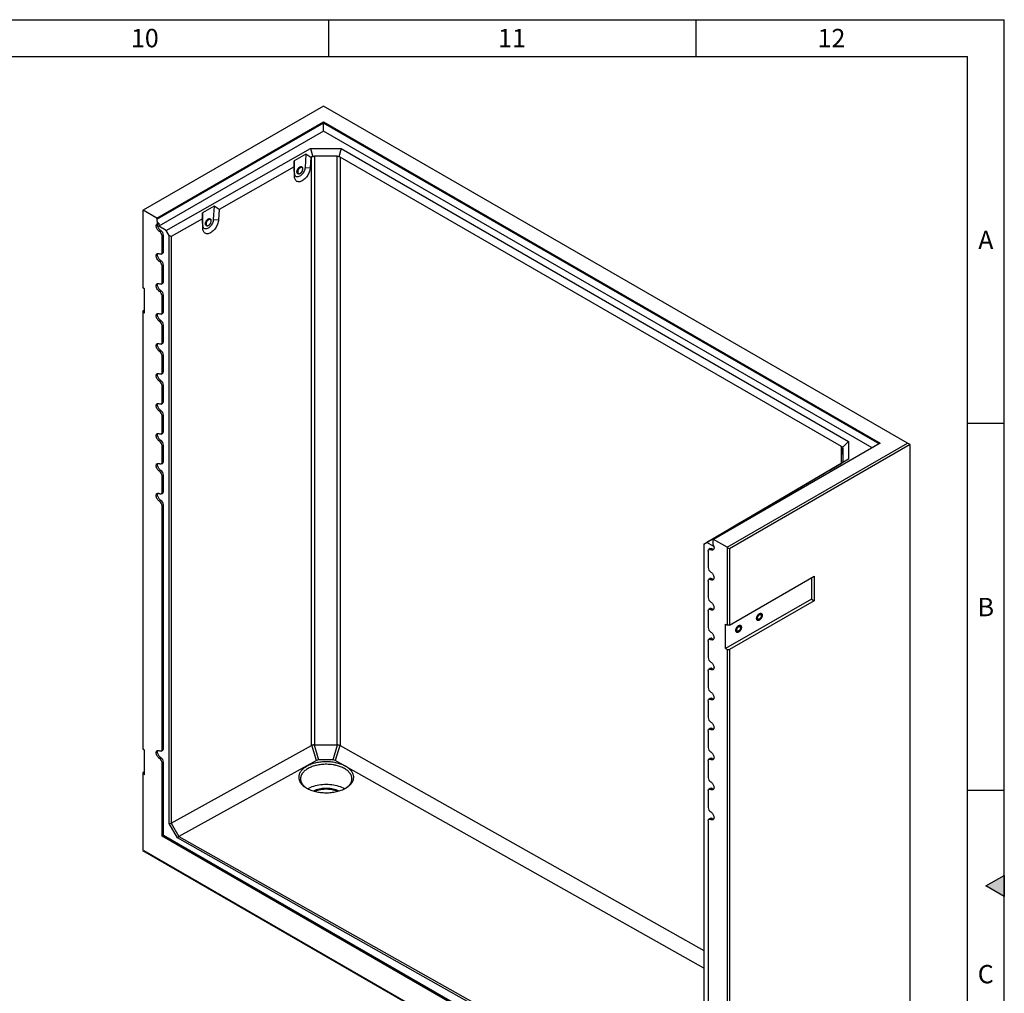
# Model space of a CAD drawing. Units: millimetres. Extents: x 300 to 11805, y 100 to 8300.
# Drawn here: x 9098 to 11780, y 5648 to 8300 of the extents above; entities that cross this region are included whole.
import ezdxf

# ---------------------------------------------------------------- set-up
doc = ezdxf.new("R2010")
doc.units = ezdxf.units.MM
doc.header["$LTSCALE"] = 20
doc.layers.get('0').update_dxf_attribs({"color": 1})
doc.layers.add('376202', color=7, linetype='Continuous')
doc.styles.add('SLDTEXTSTYLE1', font='TXT', dxfattribs={"width": 0.605})

# ---------------------------------------------------------------- blocks, each defined once
blk = doc.blocks.new('1057656-M_005_ISO_view')
for p, q in [((-795.1, 459), (-1286.6, 175.3)), ((795.1, -459), (-795.1, 459)), ((-1249.5, 153.9), (-795.5, 416)), ((-795.5, 412.6), (-1248, 151.4)), ((-795.5, 416), (720.5, -459.2)), ((-795.5, 416), (-795.5, 412.6)), ((717.6, -460.9), (-795.5, 412.6)), ((-795.5, 390.7), (-795.5, 412.6)), ((-795.5, 390.7), (-1243.8, 131.9)), ((698.6, -471.9), (-795.5, 390.7)), ((-1223.9, 120.3), (-830.6, 343.4)), ((-844, 327.8), (-875.7, 309.8)), ((-844, 327.8), (-845.8, 291.4)), ((-830.2, 319.3), (-844, 327.8)), ((-830.6, 343.4), (-747.3, 343.2)), ((-830.6, 343.4), (-824.2, 321.2)), ((-758.5, 322.3), (-819.6, 322.5)), ((-819.6, 322.5), (-819.6, -1280.9)), ((-758.5, -1281.1), (-758.5, 322.3)), ((-747.3, 343.2), (-753.9, 321.1)), ((-747.3, 343.2), (634.1, -454.3)), ((-875.7, 309.8), (-875.5, 293.6)), ((-874.3, 275.5), (-875.7, 309.8)), ((-830.2, 319.3), (-831.7, 290.8)), ((-828.1, 320.5), (-830.2, 319.3)), ((-828.1, -1282.8), (-828.1, 320.5)), ((615.7, -468.1), (-750, 320.3)), ((-750, 320.3), (-750, -1283)), ((-875.5, 293.6), (-1079.9, 177.7)), ((-874.4, 267), (-875.5, 293.6)), ((-874.3, 275.5), (-874.4, 267)), ((-866.2, 279.6), (-866.2, 279.3)), ((-865.1, 275.7), (-864.1, 275.1)), ((-854, 292.3), (-855, 292.9)), ((-845.8, 291.4), (-831.7, 290.8)), ((-1286.6, 175.3), (-1287.3, 174.9)), ((-1287.3, 174.9), (-1287.3, -35.8)), ((-1249.5, 153.9), (-1286.6, 175.3)), ((-1093.6, 186.1), (-1125.3, 168.1)), ((-1125.3, 168.1), (-1125.1, 152)), ((-1124, 133.9), (-1125.3, 168.1)), ((-1093.6, 186.1), (-1095.5, 149.8)), ((-1079.9, 177.7), (-1093.6, 186.1)), ((-1079.9, 177.7), (-1081.3, 149.2)), ((-1248, 151.4), (-1249.5, 153.9)), ((-1247.6, 139), (-1248, 151.4)), ((-1244.1, 140.6), (-1243.8, 131.9)), ((-1125.1, 152), (-1210.4, 103.6)), ((-1124.1, 125.4), (-1125.1, 152)), ((-1115.8, 138), (-1115.8, 137.7)), ((-1103.6, 150.7), (-1104.6, 151.3)), ((-1095.5, 149.8), (-1081.3, 149.2)), ((-1223.9, 120.3), (-1243.8, 131.9)), ((-1238.7, 120), (-1242.2, 117.6)), ((-1216.1, 106.9), (-1223.9, 120.3)), ((-1124, 133.9), (-1124.1, 125.4)), ((-1114.8, 134.1), (-1113.7, 133.5)), ((-1231.3, 107.2), (-1235.1, 105.3)), ((-1235.1, 60.4), (-1235.1, 105.3)), ((-1231.3, 62.3), (-1231.3, 107.2)), ((-1216.1, -1495.6), (-1216.1, 106.9)), ((-1210.4, 103.6), (-1216.1, 106.9)), ((-1210.4, 103.6), (-1210.4, -1494.3)), ((-1237.5, 55.7), (-1233.8, 57.3)), ((-1231.3, 62.3), (-1235.1, 60.4)), ((-1238.7, 38.3), (-1242.2, 35.9)), ((-1231.3, 25.5), (-1235.1, 23.7)), ((-1235.1, -21.2), (-1235.1, 23.7)), ((-1231.3, -19.4), (-1231.3, 25.5)), ((-1237.5, -26), (-1233.8, -24.3)), ((-1231.3, -19.4), (-1235.1, -21.2)), ((-1282.7, -38.4), (-1287.3, -35.8)), ((-1282.7, -105.4), (-1282.7, -38.4)), ((-1238.7, -43.3), (-1242.2, -45.7)), ((-1231.3, -56.1), (-1235.1, -58)), ((-1235.1, -102.9), (-1235.1, -58)), ((-1231.3, -101), (-1231.3, -56.1)), ((-1282.7, -96.8), (-1287.3, -99.4)), ((-1287.3, -99.4), (-1287.3, -102.7)), ((-1287.3, -102.7), (-1287.3, -1293.2)), ((-1282.7, -105.4), (-1287.3, -102.7)), ((-1237.5, -107.6), (-1233.8, -106)), ((-1231.3, -101), (-1235.1, -102.9)), ((-1238.7, -125), (-1242.2, -127.4)), ((-1231.3, -137.8), (-1235.1, -139.6)), ((-1235.1, -184.5), (-1235.1, -139.6)), ((-1231.3, -182.7), (-1231.3, -137.8)), ((-1237.5, -189.3), (-1233.8, -187.6)), ((-1231.3, -182.7), (-1235.1, -184.5)), ((-1238.7, -206.6), (-1242.2, -209)), ((-1231.3, -219.4), (-1235.1, -221.3)), ((-1235.1, -266.2), (-1235.1, -221.3)), ((-1231.3, -264.3), (-1231.3, -219.4)), ((-1231.3, -264.3), (-1235.1, -266.2)), ((-1238.7, -288.3), (-1242.2, -290.7)), ((-1237.5, -270.9), (-1233.8, -269.3)), ((-1231.3, -301.1), (-1235.1, -302.9)), ((-1235.1, -347.8), (-1235.1, -302.9)), ((-1231.3, -346), (-1231.3, -301.1)), ((-1231.3, -346), (-1235.1, -347.8)), ((-1238.7, -369.9), (-1242.2, -372.3)), ((-1237.5, -352.6), (-1233.8, -350.9)), ((-1231.3, -382.7), (-1235.1, -384.6)), ((-1235.1, -429.5), (-1235.1, -384.6)), ((-1231.3, -427.6), (-1231.3, -382.7)), ((-1231.3, -427.6), (-1235.1, -429.5)), ((-1238.7, -451.6), (-1242.2, -454)), ((-1237.5, -434.2), (-1233.8, -432.6)), ((634.1, -454.3), (618.3, -471.1)), ((634.1, -454.3), (634.5, -502.4)), ((-1231.3, -464.4), (-1235.1, -466.2)), ((-1235.1, -511.2), (-1235.1, -466.2)), ((-1231.3, -509.3), (-1231.3, -464.4)), ((720.5, -459.2), (266.6, -721.3)), ((303.7, -742.7), (795.1, -459)), ((802.2, -463.1), (310.1, -747.2)), ((615.7, -513.3), (615.7, -468.1)), ((619.5, -508.3), (619.2, -473)), ((619.2, -473), (619.2, -510)), ((802.2, -463.1), (795.1, -459)), ((802.2, -2203.2), (802.2, -463.1)), ((-1231.3, -509.3), (-1235.1, -511.2)), ((634.5, -502.4), (248.1, -729.4)), ((634.5, -502.4), (618.6, -511.6)), ((-1238.7, -533.3), (-1242.2, -535.7)), ((-1237.5, -515.9), (-1233.8, -514.2)), ((569.4, -540.5), (583.3, -532.5)), ((583.3, -532.5), (614.4, -514.1)), ((613.9, -514.4), (616, -513.1)), ((614.4, -514.1), (613.9, -514.4)), ((613.9, -514.4), (613.9, -514.5)), ((-1231.3, -546), (-1235.1, -547.9)), ((-1235.1, -592.8), (-1235.1, -547.9)), ((-1231.3, -590.9), (-1231.3, -546)), ((368.6, -658.5), (569.4, -540.5)), ((-1238.7, -614.9), (-1242.2, -617.3)), ((-1237.5, -597.6), (-1233.8, -595.9)), ((-1231.3, -590.9), (-1235.1, -592.8)), ((-1231.3, -627.7), (-1235.1, -629.6)), ((-1235.1, -1293.4), (-1235.1, -629.6)), ((-1231.3, -1291.5), (-1231.3, -627.7)), ((337.9, -676.6), (369.1, -658.3)), ((369.1, -658.3), (368.6, -658.5)), ((368.6, -658.5), (368.6, -658.6)), ((240.3, -733.9), (324.1, -684.6)), ((324.1, -684.6), (337.9, -676.6)), ((265.1, -722.1), (264.7, -734.1)), ((266.6, -721.3), (265.1, -722.1)), ((303.7, -742.7), (266.6, -721.3)), ((248.1, -729.4), (240.3, -733.9)), ((240.3, -733.9), (240.3, -2315.5)), ((240.3, -733.9), (240.3, -733.9)), ((267.7, -740.7), (248.1, -729.4)), ((257.3, -746.5), (254, -748.9)), ((262.9, -746.8), (259.3, -749.2)), ((304.4, -744), (303.7, -742.7)), ((310.1, -747.2), (304.4, -744)), ((304.4, -954.6), (304.4, -744)), ((310.1, -747.2), (310.1, -954.6)), ((252.3, -753.3), (252.3, -798.2)), ((257.3, -828.2), (254, -830.6)), ((262.9, -828.5), (259.3, -830.9)), ((310.1, -954.6), (540.6, -821.5)), ((533.2, -825.8), (533.2, -884.2)), ((540.6, -821.5), (540.6, -888.5)), ((252.3, -835), (252.3, -879.9)), ((533.2, -884.2), (299.8, -1018.9)), ((533.2, -884.2), (540.6, -888.5)), ((257.3, -909.8), (254, -912.3)), ((262.9, -910.2), (259.3, -912.6)), ((540.6, -888.5), (310.1, -1021.6)), ((252.3, -916.6), (252.3, -961.5)), ((299.8, -952), (304.4, -954.6)), ((299.8, -1018.9), (299.8, -952)), ((310.1, -954.6), (304.4, -954.6)), ((257.3, -991.5), (254, -993.9)), ((262.9, -991.8), (259.3, -994.2)), ((252.3, -998.3), (252.3, -1043.2)), ((299.8, -1018.9), (304.4, -1021.6)), ((304.4, -2212.1), (304.4, -1021.6)), ((304.4, -1021.6), (310.1, -1021.6)), ((310.1, -1021.6), (310.1, -2212.1)), ((252.3, -1079.9), (252.3, -1124.9)), ((257.3, -1073.1), (254, -1075.6)), ((262.9, -1073.5), (259.3, -1075.9)), ((252.3, -1161.6), (252.3, -1206.5)), ((257.3, -1154.8), (254, -1157.2)), ((262.9, -1155.1), (259.3, -1157.5)), ((252.3, -1243.3), (252.3, -1288.2)), ((257.3, -1236.5), (254, -1238.9)), ((262.9, -1236.8), (259.3, -1239.2)), ((-1210.4, -1494.3), (-828.1, -1282.8)), ((-814.8, -1323.3), (-826.8, -1282.3)), ((-820.8, -1281), (-808.8, -1321.9)), ((-819.6, -1280.9), (-758.5, -1281.1)), ((-769.5, -1322), (-757.2, -1281.2)), ((-751.2, -1282.5), (-763.5, -1323.4)), ((-750, -1283), (240.3, -1840.8)), ((-1282.7, -1295.9), (-1287.3, -1293.2)), ((-1282.7, -1362.8), (-1282.7, -1295.9)), ((-1237.5, -1298.1), (-1233.8, -1296.5)), ((-1231.3, -1291.5), (-1235.1, -1293.4)), ((-1238.7, -1315.5), (-1242.2, -1317.9)), ((-1231.3, -1328.3), (-1235.1, -1330.1)), ((-1235.1, -1529.7), (-1235.1, -1330.1)), ((-1231.3, -1527.5), (-1231.3, -1328.3)), ((-814.8, -1323.3), (-1189.2, -1530.5)), ((-769.5, -1322), (-808.8, -1321.9)), ((240.3, -1888.9), (-763.5, -1323.4)), ((252.3, -1324.9), (252.3, -1369.8)), ((257.3, -1318.1), (254, -1320.5)), ((262.9, -1318.4), (259.3, -1320.8)), ((-1282.7, -1354.3), (-1287.3, -1356.9)), ((-1287.3, -1356.9), (-1287.3, -1360.2)), ((-1287.3, -1360.2), (-1287.3, -1568.4)), ((-1282.7, -1362.8), (-1287.3, -1360.2)), ((252.3, -1406.6), (252.3, -1451.5)), ((257.3, -1399.8), (254, -1402.2)), ((262.9, -1400.1), (259.3, -1402.5)), ((-1216.1, -1495.6), (-1210.5, -1494.3)), ((-1193.2, -1534.7), (-1216.1, -1495.6)), ((-1210.4, -1494.3), (-1210.5, -1494.3)), ((-1210.5, -1494.3), (-1189.2, -1530.5)), ((252.3, -1488.2), (252.3, -2152.1)), ((257.3, -1481.4), (254, -1483.8)), ((262.9, -1481.7), (259.3, -1484.1)), ((-1231.3, -1527.5), (-1235.1, -1529.7)), ((252.3, -2383.9), (-1231.3, -1527.5)), ((252.3, -2388.4), (-1235.1, -1529.7)), ((-1193.2, -1534.7), (-1189.3, -1530.5)), ((217.5, -2329.3), (-1193.2, -1534.7)), ((-1189.3, -1530.5), (219.1, -2323.8)), ((-1189.2, -1530.5), (-1189.3, -1530.5)), ((-1287.3, -1568.4), (304.4, -2487.3)), ((-1287.3, -1568.4), (-1284.5, -1570)), ((307.2, -2488.9), (-1284.5, -1570))]:
    blk.add_line(p, q)
at = {"flags": 128}
for points in [[(-831.7, 290.8), (-832, 288), (-832.5, 285.1), (-833.2, 282.2), (-834.2, 279.2), (-835.4, 276.3), (-836.9, 273.4), (-838.5, 270.6), (-840.3, 267.8), (-842.2, 265.3), (-844.2, 262.9), (-846.4, 260.7), (-848.6, 258.7), (-850.9, 257), (-853.3, 255.6), (-855.6, 254.4), (-857.9, 253.6), (-860.1, 253.1), (-862.2, 252.9), (-864.3, 253), (-866.2, 253.4), (-867.9, 254.1), (-869.5, 255.2), (-870.9, 256.5), (-872.1, 258.2), (-873, 260), (-873.7, 262.2), (-874.2, 264.5), (-874.4, 267)], [(-845.8, 291.4), (-846.1, 289), (-846.6, 286.5), (-847.4, 284), (-848.4, 281.5), (-849.7, 279.1), (-851.1, 276.7), (-852.7, 274.5), (-854.5, 272.5), (-856.3, 270.7), (-858.2, 269.2), (-860.2, 267.9), (-862.2, 267), (-864.1, 266.4), (-865.9, 266.1), (-867.7, 266.2), (-869.3, 266.6), (-870.7, 267.4), (-871.9, 268.4), (-872.9, 269.8), (-873.6, 271.5), (-874.1, 273.4), (-874.3, 275.5)], [(-862.7, 274.6), (-863.5, 274.6), (-864.7, 274.7), (-865.7, 275.2), (-866.6, 276), (-867.2, 277.1), (-867.6, 278.4), (-867.7, 280), (-867.6, 281.7), (-867.2, 283.4), (-866.6, 285.2), (-865.7, 287), (-864.7, 288.7), (-863.5, 290.2), (-862.2, 291.5), (-860.8, 292.6), (-859.4, 293.4), (-858, 293.9), (-856.7, 294.1), (-855.5, 293.9), (-854.4, 293.4), (-853.6, 292.6), (-853, 291.5), (-852.9, 291.3)], [(-862.7, 274.6), (-862.8, 274.6), (-864.1, 274.6), (-865.2, 274.9), (-866.2, 275.6), (-866.9, 276.5), (-867.4, 277.8), (-867.7, 279.2), (-867.7, 280.8), (-867.4, 282.5), (-866.9, 284.3), (-866.2, 286.1), (-865.2, 287.8), (-864.1, 289.5), (-862.8, 290.9), (-861.5, 292.1), (-860.1, 293)], [(-855, 292.9), (-855.4, 293.1), (-856.5, 293.4), (-857.7, 293.3), (-859.1, 293), (-860.4, 292.3), (-861.8, 291.3), (-863, 290.1), (-864.2, 288.6), (-865.2, 287), (-866.1, 285.3), (-866.7, 283.6), (-867.1, 281.9), (-867.2, 280.3)], [(-866.2, 279.3), (-866, 278.2), (-865.6, 276.9), (-865, 275.9), (-864.2, 275.1), (-863.2, 274.7), (-862, 274.6), (-860.7, 274.8), (-859.4, 275.3), (-858, 276.2), (-856.7, 277.3), (-855.5, 278.6), (-854.4, 280.2), (-853.4, 281.8), (-852.7, 283.5), (-852.2, 285.3), (-851.9, 286.9), (-851.9, 288.5), (-852.2, 289.9), (-852.7, 291), (-853.4, 291.9), (-854.4, 292.5), (-855.5, 292.8), (-856.7, 292.7), (-858, 292.3), (-859, 291.9)], [(-865.4, 280.9), (-865.4, 279.6), (-865.3, 278.2), (-864.9, 277), (-864.3, 276), (-863.5, 275.3), (-862.4, 274.9), (-861.3, 274.8), (-860, 275.1), (-858.7, 275.7), (-857.4, 276.6), (-856.1, 277.8), (-854.9, 279.2), (-853.9, 280.7), (-853, 282.4), (-852.4, 284.1), (-852, 285.7), (-851.9, 287.3), (-852, 288.8), (-852.4, 290), (-853, 291), (-853.9, 291.7), (-854.9, 292.1), (-856.1, 292.1), (-856.9, 292)], [(-856.9, 292), (-857.4, 291.8), (-858.7, 291.2), (-860, 290.3), (-861.3, 289.2), (-862.4, 287.8), (-863.5, 286.3), (-864.3, 284.6), (-864.9, 282.9), (-865.3, 281.2), (-865.4, 280.9)], [(-860.1, 293), (-858.7, 293.7), (-857.3, 294), (-856.1, 294), (-854.9, 293.7), (-854, 293), (-853.2, 292.1), (-852.9, 291.3)], [(-1242.2, 117.6), (-1243.8, 118.6), (-1245.3, 120), (-1246.7, 121.6), (-1248, 123.4), (-1249.1, 125.3), (-1249.9, 127.3), (-1250.6, 129.3), (-1250.9, 131.3), (-1251, 133.1), (-1250.9, 134.8), (-1250.4, 136.3), (-1249.7, 137.5), (-1248.8, 138.4), (-1247.6, 139)], [(-1238.7, 120), (-1240.2, 121), (-1241.6, 122.3), (-1243, 123.8), (-1244.2, 125.5), (-1245.2, 127.3), (-1246.1, 129.2), (-1246.7, 131.2), (-1247.1, 133), (-1247.2, 134.8), (-1247.1, 136.5), (-1246.7, 137.9), (-1246, 139.1), (-1245.1, 140), (-1244.3, 140.5)], [(-1081.3, 149.2), (-1081.6, 146.4), (-1082.1, 143.5), (-1082.9, 140.6), (-1083.9, 137.6), (-1085.1, 134.7), (-1086.5, 131.8), (-1088.1, 128.9), (-1089.9, 126.2), (-1091.8, 123.7), (-1093.9, 121.3), (-1096, 119.1), (-1098.3, 117.1), (-1100.6, 115.4), (-1102.9, 114), (-1105.2, 112.8), (-1107.5, 112), (-1109.7, 111.5), (-1111.9, 111.2), (-1113.9, 111.3), (-1115.8, 111.8), (-1117.6, 112.5), (-1119.1, 113.6), (-1120.5, 114.9), (-1121.7, 116.5), (-1122.7, 118.4), (-1123.4, 120.5), (-1123.9, 122.9), (-1124.1, 125.4)], [(-1095.5, 149.8), (-1095.7, 147.4), (-1096.3, 144.9), (-1097, 142.4), (-1098, 139.9), (-1099.3, 137.5), (-1100.7, 135.1), (-1102.3, 132.9), (-1104.1, 130.9), (-1105.9, 129.1), (-1107.9, 127.5), (-1109.8, 126.3), (-1111.8, 125.4), (-1113.7, 124.7), (-1115.6, 124.5), (-1117.3, 124.6), (-1118.9, 125), (-1120.3, 125.7), (-1121.5, 126.8), (-1122.5, 128.2), (-1123.3, 129.9), (-1123.7, 131.8), (-1124, 133.9)], [(-1112.4, 133), (-1113.1, 132.9), (-1114.3, 133.1), (-1115.4, 133.6), (-1116.2, 134.4), (-1116.8, 135.5), (-1117.2, 136.8), (-1117.3, 138.4), (-1117.2, 140), (-1116.8, 141.8), (-1116.2, 143.6), (-1115.4, 145.4), (-1114.3, 147.1), (-1113.1, 148.6), (-1111.8, 149.9), (-1110.4, 151), (-1109, 151.8), (-1107.6, 152.3), (-1106.3, 152.4), (-1105.1, 152.3), (-1104.1, 151.8), (-1103.2, 151), (-1102.6, 149.9), (-1102.5, 149.7)], [(-1112.4, 133), (-1113.1, 132.9), (-1114.3, 133.1), (-1115.4, 133.6), (-1116.2, 134.4), (-1116.8, 135.5), (-1117.2, 136.8), (-1117.3, 138.4), (-1117.2, 140), (-1116.8, 141.8), (-1116.2, 143.6), (-1115.4, 145.4), (-1114.3, 147.1), (-1113.1, 148.6), (-1111.8, 149.9), (-1110.4, 151), (-1109, 151.8), (-1107.6, 152.3), (-1106.3, 152.4), (-1105.1, 152.3), (-1104.1, 151.8), (-1103.2, 151), (-1102.6, 149.9), (-1102.5, 149.7)], [(-1104.6, 151.3), (-1105, 151.5), (-1106.1, 151.8), (-1107.4, 151.7), (-1108.7, 151.3), (-1110.1, 150.7), (-1111.4, 149.7), (-1112.7, 148.4), (-1113.9, 147), (-1114.9, 145.4), (-1115.7, 143.7), (-1116.3, 142), (-1116.7, 140.3), (-1116.8, 138.6)], [(-1115.8, 137.7), (-1115.7, 136.6), (-1115.3, 135.3), (-1114.7, 134.3), (-1113.8, 133.5), (-1112.8, 133.1), (-1111.6, 133), (-1110.3, 133.2), (-1109, 133.7), (-1107.6, 134.6), (-1106.3, 135.7), (-1105.1, 137), (-1104, 138.6), (-1103.1, 140.2), (-1102.3, 141.9), (-1101.8, 143.7), (-1101.6, 145.3), (-1101.6, 146.9), (-1101.8, 148.3), (-1102.3, 149.4), (-1103.1, 150.3), (-1104, 150.9), (-1105.1, 151.2), (-1106.3, 151.1), (-1107.6, 150.7), (-1108.6, 150.3)], [(-1115, 139.3), (-1115.1, 138), (-1115, 136.6), (-1114.6, 135.3), (-1113.9, 134.4), (-1113.1, 133.7), (-1112.1, 133.3), (-1110.9, 133.2), (-1109.6, 133.5), (-1108.3, 134.1), (-1107, 135), (-1105.7, 136.2), (-1104.5, 137.6), (-1103.5, 139.1), (-1102.7, 140.8), (-1102.1, 142.4), (-1101.7, 144.1), (-1101.5, 145.7), (-1101.7, 147.1), (-1102.1, 148.4), (-1102.7, 149.4), (-1103.5, 150.1), (-1104.5, 150.5), (-1105.7, 150.5), (-1106.6, 150.4)], [(-1106.6, 150.4), (-1107, 150.2), (-1108.3, 149.6), (-1109.6, 148.7), (-1110.9, 147.6), (-1112.1, 146.2), (-1113.1, 144.6), (-1113.9, 143), (-1114.6, 141.3), (-1115, 139.6), (-1115, 139.3)], [(-1242.2, 35.9), (-1243.7, 37), (-1245.2, 38.3), (-1246.6, 39.8), (-1247.9, 41.6), (-1249, 43.5), (-1249.9, 45.4), (-1250.5, 47.4), (-1250.9, 49.4), (-1251, 51.2), (-1250.9, 52.9), (-1250.5, 54.4), (-1249.9, 55.7), (-1249, 56.6), (-1247.9, 57.2), (-1246.6, 57.5), (-1245.2, 57.5), (-1243.7, 57.1), (-1242.2, 56.3)], [(-1238.7, 38.3), (-1240.2, 39.3), (-1241.6, 40.6), (-1242.9, 42.1), (-1244.2, 43.8), (-1245.2, 45.6), (-1246.1, 47.5), (-1246.7, 49.4), (-1247.1, 51.3), (-1247.2, 53.1), (-1247.1, 54.7), (-1246.7, 56.2), (-1246.1, 57.4), (-1245.9, 57.5)], [(-1235.1, 60.4), (-1235.3, 58.9), (-1235.7, 57.6), (-1236.3, 56.6), (-1237.2, 55.8), (-1238.3, 55.4), (-1239.5, 55.4), (-1240.8, 55.7), (-1242.2, 56.3)], [(-1242.2, -45.7), (-1243.7, -44.7), (-1245.2, -43.4), (-1246.6, -41.8), (-1247.9, -40.1), (-1249, -38.2), (-1249.9, -36.2), (-1250.5, -34.2), (-1250.9, -32.3), (-1251, -30.4), (-1250.9, -28.7), (-1250.5, -27.2), (-1249.9, -26), (-1249, -25.1), (-1247.9, -24.4), (-1246.6, -24.1), (-1245.2, -24.2), (-1243.7, -24.6), (-1242.2, -25.3)], [(-1238.7, -43.3), (-1240.2, -42.3), (-1241.6, -41.1), (-1242.9, -39.6), (-1244.2, -37.9), (-1245.2, -36), (-1246.1, -34.1), (-1246.7, -32.2), (-1247.1, -30.3), (-1247.2, -28.6), (-1247.1, -26.9), (-1246.7, -25.5), (-1246.1, -24.3), (-1245.9, -24.1)], [(-1235.1, -21.2), (-1235.3, -22.7), (-1235.7, -24), (-1236.3, -25.1), (-1237.2, -25.8), (-1238.3, -26.2), (-1239.5, -26.3), (-1240.8, -26), (-1242.2, -25.3)], [(-1242.2, -127.4), (-1243.7, -126.3), (-1245.2, -125), (-1246.6, -123.5), (-1247.9, -121.7), (-1249, -119.8), (-1249.9, -117.9), (-1250.5, -115.9), (-1250.9, -113.9), (-1251, -112.1), (-1250.9, -110.4), (-1250.5, -108.9), (-1249.9, -107.7), (-1249, -106.7), (-1247.9, -106.1), (-1246.6, -105.8), (-1245.2, -105.8), (-1243.7, -106.2), (-1242.2, -107)], [(-1238.7, -125), (-1240.2, -124), (-1241.6, -122.7), (-1242.9, -121.2), (-1244.2, -119.5), (-1245.2, -117.7), (-1246.1, -115.8), (-1246.7, -113.9), (-1247.1, -112), (-1247.2, -110.2), (-1247.1, -108.6), (-1246.7, -107.1), (-1246.1, -105.9), (-1245.9, -105.8)], [(-1235.1, -102.9), (-1235.3, -104.4), (-1235.7, -105.7), (-1236.3, -106.7), (-1237.2, -107.5), (-1238.3, -107.9), (-1239.5, -107.9), (-1240.8, -107.6), (-1242.2, -107)], [(-1242.2, -209), (-1243.7, -208), (-1245.2, -206.7), (-1246.6, -205.1), (-1247.9, -203.4), (-1249, -201.5), (-1249.9, -199.5), (-1250.5, -197.5), (-1250.9, -195.6), (-1251, -193.7), (-1250.9, -192), (-1250.5, -190.5), (-1249.9, -189.3), (-1249, -188.4), (-1247.9, -187.7), (-1246.6, -187.4), (-1245.2, -187.5), (-1243.7, -187.9), (-1242.2, -188.6)], [(-1238.7, -206.6), (-1240.2, -205.6), (-1241.6, -204.4), (-1242.9, -202.9), (-1244.2, -201.2), (-1245.2, -199.3), (-1246.1, -197.5), (-1246.7, -195.5), (-1247.1, -193.7), (-1247.2, -191.9), (-1247.1, -190.2), (-1246.7, -188.8), (-1246.1, -187.6), (-1245.9, -187.4)], [(-1235.1, -184.5), (-1235.3, -186.1), (-1235.7, -187.4), (-1236.3, -188.4), (-1237.2, -189.1), (-1238.3, -189.5), (-1239.5, -189.6), (-1240.8, -189.3), (-1242.2, -188.6)], [(-1235.1, -266.2), (-1235.3, -267.7), (-1235.7, -269), (-1236.3, -270), (-1237.2, -270.8), (-1238.3, -271.2), (-1239.5, -271.2), (-1240.8, -270.9), (-1242.2, -270.3)], [(-1242.2, -290.7), (-1243.7, -289.7), (-1245.2, -288.3), (-1246.6, -286.8), (-1247.9, -285), (-1249, -283.1), (-1249.9, -281.2), (-1250.5, -279.2), (-1250.9, -277.2), (-1251, -275.4), (-1250.9, -273.7), (-1250.5, -272.2), (-1249.9, -271), (-1249, -270), (-1247.9, -269.4), (-1246.6, -269.1), (-1245.2, -269.1), (-1243.7, -269.5), (-1242.2, -270.3)], [(-1238.7, -288.3), (-1240.2, -287.3), (-1241.6, -286), (-1242.9, -284.5), (-1244.2, -282.8), (-1245.2, -281), (-1246.1, -279.1), (-1246.7, -277.2), (-1247.1, -275.3), (-1247.2, -273.5), (-1247.1, -271.9), (-1246.7, -270.4), (-1246.1, -269.3), (-1245.9, -269.1)], [(-1235.1, -347.8), (-1235.3, -349.4), (-1235.7, -350.7), (-1236.3, -351.7), (-1237.2, -352.4), (-1238.3, -352.8), (-1239.5, -352.9), (-1240.8, -352.6), (-1242.2, -351.9)], [(-1242.2, -372.3), (-1243.7, -371.3), (-1245.2, -370), (-1246.6, -368.4), (-1247.9, -366.7), (-1249, -364.8), (-1249.9, -362.8), (-1250.5, -360.8), (-1250.9, -358.9), (-1251, -357), (-1250.9, -355.3), (-1250.5, -353.9), (-1249.9, -352.6), (-1249, -351.7), (-1247.9, -351), (-1246.6, -350.7), (-1245.2, -350.8), (-1243.7, -351.2), (-1242.2, -351.9)], [(-1238.7, -369.9), (-1240.2, -368.9), (-1241.6, -367.7), (-1242.9, -366.2), (-1244.2, -364.5), (-1245.2, -362.7), (-1246.1, -360.8), (-1246.7, -358.8), (-1247.1, -357), (-1247.2, -355.2), (-1247.1, -353.5), (-1246.7, -352.1), (-1246.1, -350.9), (-1245.9, -350.7)], [(-1242.2, -454), (-1243.7, -453), (-1245.2, -451.6), (-1246.6, -450.1), (-1247.9, -448.3), (-1249, -446.4), (-1249.9, -444.5), (-1250.5, -442.5), (-1250.9, -440.5), (-1251, -438.7), (-1250.9, -437), (-1250.5, -435.5), (-1249.9, -434.3), (-1249, -433.3), (-1247.9, -432.7), (-1246.6, -432.4), (-1245.2, -432.5), (-1243.7, -432.9), (-1242.2, -433.6)], [(-1238.7, -451.6), (-1240.2, -450.6), (-1241.6, -449.3), (-1242.9, -447.8), (-1244.2, -446.1), (-1245.2, -444.3), (-1246.1, -442.4), (-1246.7, -440.5), (-1247.1, -438.6), (-1247.2, -436.8), (-1247.1, -435.2), (-1246.7, -433.8), (-1246.1, -432.6), (-1245.9, -432.4)], [(-1235.1, -429.5), (-1235.3, -431), (-1235.7, -432.3), (-1236.3, -433.4), (-1237.2, -434.1), (-1238.3, -434.5), (-1239.5, -434.5), (-1240.8, -434.2), (-1242.2, -433.6)], [(-1242.2, -535.7), (-1243.7, -534.6), (-1245.2, -533.3), (-1246.6, -531.7), (-1247.9, -530), (-1249, -528.1), (-1249.9, -526.1), (-1250.5, -524.1), (-1250.9, -522.2), (-1251, -520.3), (-1250.9, -518.7), (-1250.5, -517.2), (-1249.9, -515.9), (-1249, -515), (-1247.9, -514.3), (-1246.6, -514.1), (-1245.2, -514.1), (-1243.7, -514.5), (-1242.2, -515.2)], [(-1238.7, -533.3), (-1240.2, -532.3), (-1241.6, -531), (-1242.9, -529.5), (-1244.2, -527.8), (-1245.2, -526), (-1246.1, -524.1), (-1246.7, -522.1), (-1247.1, -520.3), (-1247.2, -518.5), (-1247.1, -516.8), (-1246.7, -515.4), (-1246.1, -514.2), (-1245.9, -514)], [(-1235.1, -511.2), (-1235.3, -512.7), (-1235.7, -514), (-1236.3, -515), (-1237.2, -515.7), (-1238.3, -516.1), (-1239.5, -516.2), (-1240.8, -515.9), (-1242.2, -515.2)], [(-1242.2, -617.3), (-1243.7, -616.3), (-1245.2, -614.9), (-1246.6, -613.4), (-1247.9, -611.6), (-1249, -609.8), (-1249.9, -607.8), (-1250.5, -605.8), (-1250.9, -603.8), (-1251, -602), (-1250.9, -600.3), (-1250.5, -598.8), (-1249.9, -597.6), (-1249, -596.6), (-1247.9, -596), (-1246.6, -595.7), (-1245.2, -595.8), (-1243.7, -596.2), (-1242.2, -596.9)], [(-1238.7, -614.9), (-1240.2, -613.9), (-1241.6, -612.6), (-1242.9, -611.1), (-1244.2, -609.4), (-1245.2, -607.6), (-1246.1, -605.7), (-1246.7, -603.8), (-1247.1, -601.9), (-1247.2, -600.1), (-1247.1, -598.5), (-1246.7, -597.1), (-1246.1, -595.9), (-1245.9, -595.7)], [(-1235.1, -592.8), (-1235.3, -594.3), (-1235.7, -595.6), (-1236.3, -596.7), (-1237.2, -597.4), (-1238.3, -597.8), (-1239.5, -597.8), (-1240.8, -597.5), (-1242.2, -596.9)], [(252.3, -753.3), (252.4, -751.8), (252.8, -750.5), (253.5, -749.5), (254.3, -748.7), (255.4, -748.4), (256.6, -748.3), (258, -748.6), (259.3, -749.2)], [(264.7, -734.1), (265.9, -736), (266.8, -738), (267.5, -740), (268, -742), (268.2, -743.9), (268.1, -745.6), (267.7, -747.2), (267.1, -748.5), (266.2, -749.4), (265.1, -750.1), (263.8, -750.4), (262.4, -750.4), (260.9, -750), (259.3, -749.2)], [(252.3, -835), (252.4, -833.5), (252.8, -832.2), (253.5, -831.1), (254.3, -830.4), (255.4, -830), (256.6, -830), (258, -830.3), (259.3, -830.9)], [(259.3, -810.5), (260.9, -811.5), (262.4, -812.8), (263.8, -814.4), (265, -816.2), (266.1, -818), (267, -820), (267.6, -822), (268, -823.9), (268.2, -825.8), (268, -827.5), (267.6, -829), (267, -830.2), (266.1, -831.2), (265, -831.8), (263.8, -832.1), (262.4, -832), (260.9, -831.6), (259.3, -830.9)], [(252.3, -916.6), (252.4, -915.1), (252.8, -913.8), (253.5, -912.8), (254.3, -912.1), (255.4, -911.7), (256.6, -911.6), (258, -911.9), (259.3, -912.6)], [(259.3, -892.1), (260.9, -893.2), (262.4, -894.5), (263.8, -896.1), (265, -897.8), (266.1, -899.7), (267, -901.7), (267.6, -903.6), (268, -905.6), (268.2, -907.4), (268, -909.1), (267.6, -910.6), (267, -911.9), (266.1, -912.8), (265, -913.4), (263.8, -913.7), (262.4, -913.7), (260.9, -913.3), (259.3, -912.6)], [(399.3, -928), (399.2, -929.7), (398.8, -931.5), (398.2, -933.3), (397.3, -935), (396.3, -936.7), (395.1, -938.3), (393.8, -939.6), (392.4, -940.7), (391, -941.5), (389.7, -942), (388.4, -942.1), (387.2, -942), (386.1, -941.5), (385.3, -940.7), (384.7, -939.6), (384.3, -938.3), (384.2, -936.7), (384.3, -935.1), (384.7, -933.3), (385.3, -931.5), (386.1, -929.7), (387.2, -928), (388.4, -926.5), (389.7, -925.2), (391, -924.1), (392.4, -923.3), (393.8, -922.8), (395.1, -922.6), (396.3, -922.8), (397.3, -923.3), (398.2, -924.1), (398.8, -925.1), (399.2, -926.5), (399.3, -928)], [(391.7, -923.6), (393.1, -923), (394.5, -922.7), (395.7, -922.7), (396.8, -923), (397.8, -923.6), (398.5, -924.6), (399, -925.8), (399.3, -927.2), (399.3, -928.8), (399, -930.6), (398.5, -932.4), (397.8, -934.2), (396.8, -935.9), (395.7, -937.5), (394.5, -938.9), (393.1, -940.2), (391.7, -941.1), (390.3, -941.8), (389, -942.1), (387.8, -942.1), (386.6, -941.8), (385.7, -941.1), (385, -940.2), (384.5, -939), (384.2, -937.5), (384.2, -935.9), (384.5, -934.2), (385, -932.4), (385.7, -930.6), (386.6, -928.9), (387.8, -927.2), (389, -925.8), (390.3, -924.6), (391.7, -923.6)], [(391.7, -926.7), (392.8, -926.2), (393.9, -926), (394.8, -926.1), (395.6, -926.6), (396.2, -927.3), (396.6, -928.3), (396.7, -929.5), (396.6, -930.9), (396.2, -932.3), (395.6, -933.7), (394.8, -935.1), (393.9, -936.3), (392.8, -937.3), (391.7, -938.1), (390.6, -938.6), (389.6, -938.8), (388.7, -938.6), (387.9, -938.2), (387.3, -937.4), (386.9, -936.4), (386.8, -935.2), (386.9, -933.9), (387.3, -932.5), (387.9, -931), (388.7, -929.7), (389.6, -928.5), (390.6, -927.4), (391.7, -926.7)], [(342.7, -960.7), (342.6, -962.3), (342.2, -964.1), (341.6, -965.9), (340.8, -967.7), (339.7, -969.4), (338.5, -970.9), (337.2, -972.2), (335.9, -973.3), (334.5, -974.1), (333.1, -974.6), (331.8, -974.8), (330.6, -974.6), (329.6, -974.1), (328.7, -973.3), (328.1, -972.3), (327.7, -970.9), (327.6, -969.4), (327.7, -967.7), (328.1, -966), (328.7, -964.1), (329.6, -962.4), (330.6, -960.7), (331.8, -959.2), (333.1, -957.8), (334.5, -956.7), (335.9, -955.9), (337.2, -955.4), (338.5, -955.3), (339.7, -955.4), (340.8, -955.9), (341.6, -956.7), (342.2, -957.8), (342.6, -959.1), (342.7, -960.7)], [(335.2, -956.3), (336.6, -955.6), (337.9, -955.3), (339.2, -955.3), (340.3, -955.6), (341.2, -956.3), (341.9, -957.2), (342.4, -958.4), (342.7, -959.9), (342.7, -961.5), (342.4, -963.2), (341.9, -965), (341.2, -966.8), (340.3, -968.5), (339.2, -970.2), (337.9, -971.6), (336.6, -972.8), (335.2, -973.8), (333.8, -974.4), (332.4, -974.8), (331.2, -974.8), (330.1, -974.4), (329.1, -973.8), (328.4, -972.8), (327.9, -971.6), (327.6, -970.2), (327.6, -968.6), (327.9, -966.8), (328.4, -965), (329.1, -963.3), (330.1, -961.5), (331.2, -959.9), (332.4, -958.5), (333.8, -957.2), (335.2, -956.3)], [(335.2, -959.3), (336.3, -958.8), (337.3, -958.6), (338.3, -958.8), (339, -959.2), (339.6, -960), (340, -961), (340.1, -962.2), (340, -963.5), (339.6, -964.9), (339, -966.4), (338.3, -967.7), (337.3, -968.9), (336.3, -970), (335.2, -970.7), (334.1, -971.2), (333, -971.4), (332.1, -971.3), (331.3, -970.8), (330.7, -970.1), (330.3, -969.1), (330.2, -967.9), (330.3, -966.5), (330.7, -965.1), (331.3, -963.7), (332.1, -962.3), (333, -961.1), (334.1, -960.1), (335.2, -959.3)], [(259.3, -973.8), (260.9, -974.8), (262.4, -976.2), (263.8, -977.7), (265, -979.5), (266.1, -981.3), (267, -983.3), (267.6, -985.3), (268, -987.3), (268.2, -989.1), (268, -990.8), (267.6, -992.3), (267, -993.5), (266.1, -994.5), (265, -995.1), (263.8, -995.4), (262.4, -995.3), (260.9, -994.9), (259.3, -994.2)], [(252.3, -998.3), (252.4, -996.8), (252.8, -995.5), (253.5, -994.4), (254.3, -993.7), (255.4, -993.3), (256.6, -993.3), (258, -993.6), (259.3, -994.2)], [(259.3, -1055.4), (260.9, -1056.5), (262.4, -1057.8), (263.8, -1059.4), (265, -1061.1), (266.1, -1063), (267, -1065), (267.6, -1067), (268, -1068.9), (268.2, -1070.8), (268, -1072.5), (267.6, -1073.9), (267, -1075.2), (266.1, -1076.1), (265, -1076.8), (263.8, -1077), (262.4, -1077), (260.9, -1076.6), (259.3, -1075.9)], [(252.3, -1079.9), (252.4, -1078.4), (252.8, -1077.1), (253.5, -1076.1), (254.3, -1075.4), (255.4, -1075), (256.6, -1074.9), (258, -1075.2), (259.3, -1075.9)], [(259.3, -1137.1), (260.9, -1138.1), (262.4, -1139.5), (263.8, -1141), (265, -1142.8), (266.1, -1144.7), (267, -1146.6), (267.6, -1148.6), (268, -1150.6), (268.2, -1152.4), (268, -1154.1), (267.6, -1155.6), (267, -1156.8), (266.1, -1157.8), (265, -1158.4), (263.8, -1158.7), (262.4, -1158.6), (260.9, -1158.2), (259.3, -1157.5)], [(252.3, -1161.6), (252.4, -1160.1), (252.8, -1158.8), (253.5, -1157.7), (254.3, -1157), (255.4, -1156.6), (256.6, -1156.6), (258, -1156.9), (259.3, -1157.5)], [(259.3, -1218.8), (260.9, -1219.8), (262.4, -1221.1), (263.8, -1222.7), (265, -1224.4), (266.1, -1226.3), (267, -1228.3), (267.6, -1230.3), (268, -1232.2), (268.2, -1234.1), (268, -1235.8), (267.6, -1237.2), (267, -1238.5), (266.1, -1239.4), (265, -1240.1), (263.8, -1240.4), (262.4, -1240.3), (260.9, -1239.9), (259.3, -1239.2)], [(252.3, -1243.3), (252.4, -1241.7), (252.8, -1240.4), (253.5, -1239.4), (254.3, -1238.7), (255.4, -1238.3), (256.6, -1238.2), (258, -1238.5), (259.3, -1239.2)], [(-1242.2, -1317.9), (-1243.7, -1316.9), (-1245.2, -1315.5), (-1246.6, -1314), (-1247.9, -1312.2), (-1249, -1310.3), (-1249.9, -1308.4), (-1250.5, -1306.4), (-1250.9, -1304.4), (-1251, -1302.6), (-1250.9, -1300.9), (-1250.5, -1299.4), (-1249.9, -1298.2), (-1249, -1297.2), (-1247.9, -1296.6), (-1246.6, -1296.3), (-1245.2, -1296.4), (-1243.7, -1296.8), (-1242.2, -1297.5)], [(-1238.7, -1315.5), (-1240.2, -1314.5), (-1241.6, -1313.2), (-1242.9, -1311.7), (-1244.2, -1310), (-1245.2, -1308.2), (-1246.1, -1306.3), (-1246.7, -1304.4), (-1247.1, -1302.5), (-1247.2, -1300.7), (-1247.1, -1299.1), (-1246.7, -1297.7), (-1246.1, -1296.5), (-1245.9, -1296.3)], [(-1235.1, -1293.4), (-1235.3, -1294.9), (-1235.7, -1296.2), (-1236.3, -1297.3), (-1237.2, -1298), (-1238.3, -1298.4), (-1239.5, -1298.4), (-1240.8, -1298.1), (-1242.2, -1297.5)], [(259.3, -1300.4), (260.9, -1301.4), (262.4, -1302.8), (263.8, -1304.3), (265, -1306.1), (266.1, -1308), (267, -1309.9), (267.6, -1311.9), (268, -1313.9), (268.2, -1315.7), (268, -1317.4), (267.6, -1318.9), (267, -1320.1), (266.1, -1321.1), (265, -1321.7), (263.8, -1322), (262.4, -1322), (260.9, -1321.6), (259.3, -1320.8)], [(252.3, -1324.9), (252.4, -1323.4), (252.8, -1322.1), (253.5, -1321.1), (254.3, -1320.3), (255.4, -1319.9), (256.6, -1319.9), (258, -1320.2), (259.3, -1320.8)], [(-838.1, -1400.5), (-837.6, -1400.2), (-833.9, -1398.2), (-830, -1396.4), (-825.9, -1394.8), (-821.6, -1393.3), (-817.1, -1392), (-812.5, -1390.9), (-807.8, -1390), (-803, -1389.3), (-798, -1388.8), (-793.1, -1388.5), (-788.1, -1388.4), (-783.1, -1388.5), (-778.1, -1388.8), (-773.2, -1389.3), (-768.3, -1390), (-763.6, -1390.9), (-759, -1392), (-754.5, -1393.3), (-750.2, -1394.8), (-746.1, -1396.4), (-742.2, -1398.2), (-738.6, -1400.2), (-738, -1400.5)], [(259.3, -1382.1), (260.9, -1383.1), (262.4, -1384.4), (263.8, -1386), (265, -1387.7), (266.1, -1389.6), (267, -1391.6), (267.6, -1393.6), (268, -1395.5), (268.2, -1397.4), (268, -1399.1), (267.6, -1400.6), (267, -1401.8), (266.1, -1402.7), (265, -1403.4), (263.8, -1403.7), (262.4, -1403.6), (260.9, -1403.2), (259.3, -1402.5)], [(-822.9, -1406.5), (-821.7, -1405.9), (-818.3, -1404.4), (-814.7, -1403), (-810.9, -1401.8), (-807, -1400.8), (-802.9, -1400), (-798.7, -1399.4), (-794.5, -1399), (-790.2, -1398.8), (-785.9, -1398.8), (-781.6, -1399), (-777.4, -1399.4), (-773.2, -1400), (-769.2, -1400.8), (-765.2, -1401.8), (-761.5, -1403), (-757.9, -1404.4), (-754.5, -1405.9), (-753.2, -1406.5)], [(-819.7, -1407.4), (-818.3, -1406.8), (-814.7, -1405.5), (-810.9, -1404.3), (-807, -1403.3), (-802.9, -1402.5), (-798.7, -1401.9), (-794.5, -1401.5), (-790.2, -1401.2), (-785.9, -1401.2), (-781.6, -1401.5), (-777.4, -1401.9), (-773.2, -1402.5), (-769.2, -1403.3), (-765.2, -1404.3), (-761.5, -1405.5), (-757.9, -1406.8), (-756.5, -1407.4)], [(252.3, -1406.6), (252.4, -1405), (252.8, -1403.7), (253.5, -1402.7), (254.3, -1402), (255.4, -1401.6), (256.6, -1401.5), (258, -1401.8), (259.3, -1402.5)], [(259.3, -1463.7), (260.9, -1464.8), (262.4, -1466.1), (263.8, -1467.6), (265, -1469.4), (266.1, -1471.3), (267, -1473.2), (267.6, -1475.2), (268, -1477.2), (268.2, -1479), (268, -1480.7), (267.6, -1482.2), (267, -1483.4), (266.1, -1484.4), (265, -1485), (263.8, -1485.3), (262.4, -1485.3), (260.9, -1484.9), (259.3, -1484.1)], [(252.3, -1488.2), (252.4, -1486.7), (252.8, -1485.4), (253.5, -1484.4), (254.3, -1483.6), (255.4, -1483.2), (256.6, -1483.2), (258, -1483.5), (259.3, -1484.1)]]:
    blk.add_lwpolyline(points, dxfattribs=at)
for centre, radius, start, end in [((-862.4, 279.7), 4.85, 173.1101, 235.5141), ((-851.1, 279), 15.1, 121.4882, 177.6017), ((-1112, 138.1), 4.85, 173.1101, 235.5141), ((-1100.7, 137.4), 15.1, 121.4882, 177.6017), ((-1250.5, 104.6), 15.4, 2.6055, 57.3945), ((-1247.3, 106.5), 16, 2.6055, 57.3945), ((-1236.1, 61.6), 4.89, 298.713, 7.7671), ((-1250.5, 23), 15.4, 2.6055, 57.3945), ((-1247.3, 24.8), 16, 2.6055, 57.3945), ((-1236.1, -20), 4.89, 298.713, 7.7671), ((-1250.5, -58.7), 15.4, 2.6055, 57.3945), ((-1247.3, -56.8), 16, 2.6055, 57.3945), ((-1236.1, -101.7), 4.89, 298.713, 7.7671), ((-1250.5, -140.3), 15.4, 2.6055, 57.3945), ((-1247.3, -138.5), 16, 2.6055, 57.3945), ((-1236.1, -183.3), 4.89, 298.713, 7.7671), ((-1250.5, -222), 15.4, 2.6055, 57.3945), ((-1247.3, -220.2), 16, 2.6055, 57.3945), ((-1236.1, -265), 4.89, 298.713, 7.7671), ((-1250.5, -303.6), 15.4, 2.6055, 57.3945), ((-1247.3, -301.8), 16, 2.6055, 57.3945), ((-1236.1, -346.6), 4.89, 298.713, 7.7671), ((-1250.5, -385.3), 15.4, 2.6055, 57.3945), ((-1247.3, -383.5), 16, 2.6055, 57.3945), ((-1236.1, -428.3), 4.89, 298.713, 7.7671), ((-1250.5, -466.9), 15.4, 2.6055, 57.3945), ((-1247.3, -465.1), 16, 2.6055, 57.3945), ((-1236.1, -510), 4.89, 298.713, 7.7671), ((-1250.5, -548.6), 15.4, 2.6055, 57.3945), ((-1247.3, -546.8), 16, 2.6055, 57.3945), ((-1247.3, -628.4), 16, 2.6055, 57.3945), ((-1236.1, -591.6), 4.89, 298.713, 7.7671), ((-1250.5, -630.3), 15.4, 2.6055, 57.3945), ((259.9, -750.9), 5.02, 53.241, 120.2811), ((266.7, -741), 6.95, 236.5874, 275.3932), ((267.6, -797.5), 15.4, 182.6055, 237.3945), ((259.9, -832.5), 5.02, 53.241, 120.2811), ((266.7, -822.7), 6.96, 236.6056, 275.375), ((267.6, -879.2), 15.4, 182.6055, 237.3945), ((259.9, -914.2), 5.02, 53.241, 120.2811), ((266.7, -904.3), 6.96, 236.6056, 275.375), ((267.6, -960.8), 15.4, 182.6055, 237.3945), ((259.9, -995.8), 5.02, 53.241, 120.2811), ((266.7, -986), 6.96, 236.6056, 275.375), ((267.6, -1042.5), 15.4, 182.6055, 237.3945), ((259.9, -1077.5), 5.02, 53.241, 120.2811), ((266.7, -1067.7), 6.96, 236.6056, 275.375), ((267.6, -1124.2), 15.4, 182.6055, 237.3945), ((259.9, -1159.1), 5.02, 53.241, 120.2811), ((266.7, -1149.3), 6.96, 236.6056, 275.375), ((267.6, -1205.8), 15.4, 182.6055, 237.3945), ((259.9, -1240.8), 5.02, 53.241, 120.2811), ((266.7, -1231), 6.96, 236.6056, 275.375), ((-1236.1, -1292.2), 4.89, 298.713, 7.7671), ((267.6, -1287.5), 15.4, 182.6055, 237.3945), ((-1250.5, -1330.8), 15.4, 2.6055, 57.3945), ((-1247.3, -1329), 16, 2.6055, 57.3945), ((259.9, -1322.4), 5.02, 53.241, 120.2811), ((266.7, -1312.6), 6.96, 236.6056, 275.375), ((267.6, -1369.1), 15.4, 182.6055, 237.3945), ((259.9, -1404.1), 5.02, 53.241, 120.2811), ((266.7, -1394.3), 6.96, 236.6056, 275.375), ((267.6, -1450.8), 15.4, 182.6055, 237.3945), ((259.9, -1485.8), 5.02, 53.241, 120.2811), ((266.7, -1475.9), 6.96, 236.6056, 275.375)]:
    blk.add_arc(centre, radius, start, end)
for centre, major_axis, ratio, start_param, end_param in [((-819.6, 305.8), (0.1, 16.7), 0.717443, 0.000904, 0.391422), ((-758.5, 305.6), (0.1, 16.7), 0.717443, 5.893572, 6.284089), ((-819.6, 305.8), (-8.4, 14.7), 0.579849, 5.890465, 6.280982), ((-758.5, 305.6), (8.5, 14.7), 0.577335, 0.000041, 0.390558), ((607.2, -482.8), (8.5, 14.7), 0.577335, 5.892709, 6.283226), ((607.2, -482.8), (11.4, 11.5), 0.319396, 5.977663, 6.368181), ((607.5, -518.1), (11.4, 11.5), 0.319396, 5.587146, 5.977663), ((607.5, -518.1), (12, 7), 0.003709, 5.504354, 5.894871), ((-819.6, -1297.3), (-8.6, 14.4), 0.583192, 6.130461, 6.265381), ((-819.6, -1297.3), (0.1, 16.4), 0.73201, 0.000969, 0.101955), ((-758.5, -1297.5), (0.1, 16.4), 0.73201, 6.182816, 6.284154), ((-758.5, -1297.4), (8.6, 14.4), 0.580723, 0.015508, 0.150076), ((-805.4, -1331.5), (12.6, -4.7), 0.662618, 2.080179, 2.625296), ((-773.1, -1331.6), (12.6, 4.7), 0.658151, 0.507149, 1.052267)]:
    blk.add_ellipse(centre, major_axis=major_axis, ratio=ratio, start_param=start_param, end_param=end_param)
blk.add_open_spline([(-1244.1, 140.6), (-1245.3, 140), (-1246.4, 139.5), (-1247.6, 139)], degree=3)
for points, knots in [([(-820.8, -1281), (-821.9, -1281.2), (-823, -1281.4), (-824.2, -1281.6), (-824.5, -1281.7), (-825, -1281.8), (-825.2, -1281.8), (-825.9, -1282), (-826.4, -1282.1), (-826.8, -1282.3)], [0, 0, 0, 0, 0.5, 0.5, 0.625, 0.625, 0.75, 0.75, 1, 1, 1, 1]), ([(-751.2, -1282.5), (-752.1, -1282.2), (-753.1, -1282), (-754.3, -1281.7), (-754.6, -1281.6), (-755.1, -1281.5), (-755.4, -1281.5), (-756.2, -1281.4), (-756.7, -1281.3), (-757.2, -1281.2)], [0, 0, 0, 0, 0.5, 0.5, 0.625, 0.625, 0.75, 0.75, 1, 1, 1, 1]), ([(-787.4, -1327.2), (-785, -1327.2), (-780.1, -1327.3), (-772.8, -1328), (-765.7, -1329), (-758.8, -1330.5), (-752.2, -1332.3), (-745.9, -1334.4), (-740, -1336.9), (-734.6, -1339.7), (-729.7, -1342.8), (-725.4, -1346.2), (-721.7, -1349.7), (-718.6, -1353.5), (-716.2, -1357.4), (-714.4, -1361.4), (-713.4, -1365.6), (-713.1, -1369.7), (-713.5, -1373.8), (-714.7, -1377.9), (-716.5, -1381.9), (-719.1, -1385.8), (-722.3, -1389.5), (-726.1, -1393.1), (-730.5, -1396.4), (-735.5, -1399.4), (-741, -1402.2), (-747, -1404.6), (-753.3, -1406.7), (-760, -1408.5), (-766.9, -1409.8), (-774.1, -1410.8), (-781.4, -1411.4), (-788.7, -1411.5), (-796.1, -1411.3), (-803.3, -1410.6), (-810.4, -1409.6), (-817.4, -1408.2), (-824, -1406.4), (-830.2, -1404.2), (-836.1, -1401.7), (-841.5, -1398.9), (-846.4, -1395.8), (-850.7, -1392.5), (-854.5, -1388.9), (-857.6, -1385.1), (-860, -1381.2), (-861.7, -1377.2), (-862.7, -1373.1), (-863, -1368.9), (-862.6, -1364.8), (-861.5, -1360.7), (-859.6, -1356.7), (-857.1, -1352.8), (-853.9, -1349.1), (-850, -1345.6), (-845.6, -1342.2), (-840.6, -1339.2), (-835.1, -1336.4), (-829.2, -1334), (-822.8, -1331.9), (-816.2, -1330.2), (-809.2, -1328.8), (-802.1, -1327.8), (-794.8, -1327.3), (-789.9, -1327.2), (-787.4, -1327.2)], [0, 0, 0, 0, 0.015624, 0.031248, 0.046872, 0.062496, 0.07812, 0.093745, 0.109369, 0.124994, 0.140619, 0.156245, 0.17187, 0.187496, 0.203122, 0.218748, 0.234374, 0.25, 0.265626, 0.281252, 0.296878, 0.312504, 0.32813, 0.343755, 0.359381, 0.375006, 0.390631, 0.406255, 0.42188, 0.437504, 0.453128, 0.468752, 0.484376, 0.5, 0.515624, 0.531248, 0.546872, 0.562496, 0.57812, 0.593745, 0.609369, 0.624994, 0.640619, 0.656245, 0.67187, 0.687496, 0.703122, 0.718748, 0.734374, 0.75, 0.765626, 0.781252, 0.796878, 0.812504, 0.82813, 0.843755, 0.859381, 0.875006, 0.890631, 0.906255, 0.92188, 0.937504, 0.953128, 0.968752, 0.984376, 1, 1, 1, 1]), ([(-787.5, -1334), (-789.7, -1334), (-794.3, -1334.1), (-801.1, -1334.6), (-807.8, -1335.5), (-814.2, -1336.8), (-820.4, -1338.4), (-826.3, -1340.3), (-831.9, -1342.6), (-837.1, -1345.2), (-841.8, -1348.1), (-846, -1351.1), (-849.6, -1354.4), (-852.2, -1357.5), (-854.1, -1360.3), (-855.5, -1362.7), (-856.6, -1365.1), (-857.3, -1367.5), (-857.9, -1370.1), (-858.1, -1372.8), (-858, -1375.3), (-857.7, -1377.4), (-857.3, -1379.2), (-856.8, -1380.9), (-856.1, -1382.7), (-855.2, -1384.6), (-854.1, -1386.4), (-852.5, -1388.8), (-850.2, -1391.7), (-846.6, -1395), (-843.6, -1397.5), (-841.5, -1398.8), (-841, -1399.1)], [0, 0, 0, 0, 0.042392, 0.085064, 0.128015, 0.171246, 0.212652, 0.254996, 0.298279, 0.3425, 0.384473, 0.428021, 0.469653, 0.513651, 0.540344, 0.568792, 0.599318, 0.621785, 0.650231, 0.685074, 0.711828, 0.735023, 0.754659, 0.770735, 0.793884, 0.815877, 0.836715, 0.856397, 0.900524, 0.94203, 0.9857, 1, 1, 1, 1]), ([(-734.2, -1398.5), (-733.8, -1398.2), (-732.4, -1397.3), (-730.2, -1395.6), (-727.8, -1393.4), (-725.6, -1391.2), (-723.7, -1389), (-722.2, -1386.8), (-721, -1384.8), (-720, -1382.7), (-719.2, -1380.7), (-718.7, -1378.6), (-718.2, -1376.3), (-718, -1373.8), (-718.1, -1371.4), (-718.4, -1369.3), (-718.8, -1367.6), (-719.3, -1365.8), (-720, -1364), (-721, -1362.1), (-722, -1360.3), (-723.6, -1357.9), (-726, -1355.1), (-729.5, -1351.7), (-733.5, -1348.6), (-738.1, -1345.7), (-743.3, -1343.1), (-748.8, -1340.7), (-754.6, -1338.7), (-761.5, -1336.9), (-769.4, -1335.3), (-778.4, -1334.3), (-784.4, -1334.1), (-787.5, -1334)], [0, 0, 0, 0, 0.01237, 0.042172, 0.070017, 0.099047, 0.129263, 0.15223, 0.176731, 0.202767, 0.225259, 0.246599, 0.272666, 0.303459, 0.330663, 0.354247, 0.374213, 0.39056, 0.414097, 0.43646, 0.457647, 0.47766, 0.522529, 0.564732, 0.609135, 0.651801, 0.696765, 0.740775, 0.78383, 0.825932, 0.884459, 0.942482, 1, 1, 1, 1])]:
    blk.add_open_spline(points, degree=3, knots=knots)

msp = doc.modelspace()

# ---------------------------------------------------------------- hatches: boundary and pattern name
msp.add_hatch(color=256).paths.add_polyline_path([(11780, 5968.868), (11730, 5940), (11780, 5911.132)], flags=0)

# ---------------------------------------------------------------- linework, layer by layer
for p, q in [((300, 8300), (11780, 8300)), ((9940, 8200), (9940, 8300)), ((10940, 8300), (10940, 8200)), ((11780, 100), (11780, 8300)), ((400, 8200), (11680, 8200)), ((11680, 200), (11680, 8200)), ((11780, 7200), (11680, 7200)), ((11780, 6200), (11680, 6200)), ((11730, 5940), (11780, 5968.868)), ((11780, 5968.868), (11780, 5911.132)), ((11780, 5911.132), (11730, 5940))]:
    msp.add_line(p, q)

# ---------------------------------------------------------------- block references
at = {"layer": '376202'}
msp.add_blockref('1057656-M_005_ISO_view', (10721.321, 7605.508), dxfattribs=at)

# ---------------------------------------------------------------- texts
at = {"char_height": 50, "attachment_point": 2, "style": 'SLDTEXTSTYLE1'}
for s, insert in [('10', (9439.306, 8274.87)), ('11', (10439.306, 8274.87)), ('12', (11309.306, 8274.87)), ('A', (11729.74, 7724.87)), ('B', (11729.74, 6724.87)), ('C', (11729.427, 5724.87))]:
    msp.add_mtext(s, dxfattribs=dict(at, insert=insert))

doc.saveas('drawing.dxf')
